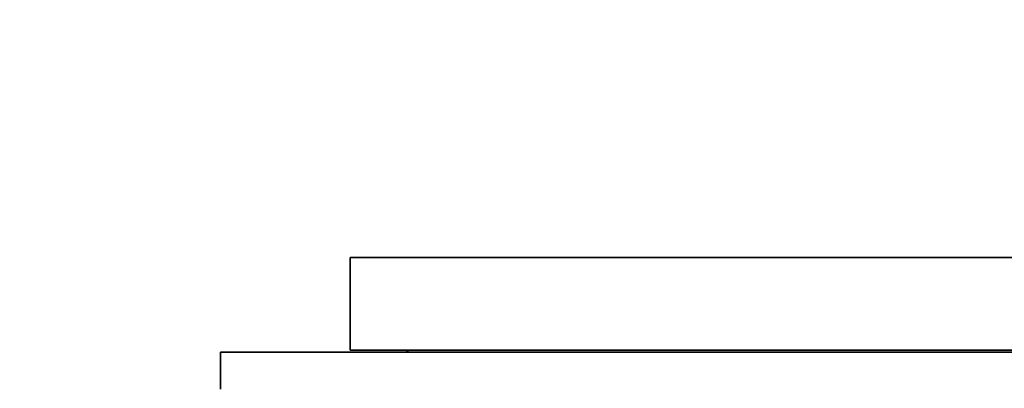
# Model space of a CAD drawing. Units: millimetres. Extents: x 0 to 744, y 0 to 1164.
# Drawn here: x 369 to 422, y 853 to 873 of the extents above; entities that cross this region are included whole.
import ezdxf
from ezdxf import colors
from ezdxf.entities.mleader import LeaderData, LeaderLine
from ezdxf.math import Vec2, Vec3

# ---------------------------------------------------------------- set-up
doc = ezdxf.new("R2010")
doc.units = ezdxf.units.MM
doc.layers.add('DV1_Défaut', color=7, linetype='Continuous')
doc.layers.add('Défaut', color=7, linetype='Continuous')

# ---------------------------------------------------------------- blocks, each defined once
blk = doc.blocks.new('_DOT')
at = {"color": 0}
blk.add_line((0, 0), (-1, 0), dxfattribs=at)
at = {"color": 0, "const_width": 0.333}
blk.add_lwpolyline([(-0.1665, 0, 1), (0.1665, 0, 1)], format="xyb", close=True, dxfattribs=at)
blk = doc.blocks.new('SE')
at = {"layer": 'DV1_Défaut', "color": 7, "linetype": 'Continuous', "lineweight": 35}
for p, q in [((386.644, 860.253), (432.644, 860.253)), ((386.644, 860.253), (386.644, 855.253)), ((379.644, 855.153), (439.644, 855.153)), ((379.644, 855.153), (379.644, 853.153)), ((386.644, 855.253), (432.644, 855.253))]:
    blk.add_line(p, q, dxfattribs=at)
blk.add_arc((390.394, 856.253), 1.25, 233.1301, 241.6424, dxfattribs=at)

msp = doc.modelspace()

# ---------------------------------------------------------------- block references
at = {"layer": 'Défaut'}
msp.add_blockref('SE', (0, 0), dxfattribs=at)

# ---------------------------------------------------------------- leaders
at = {"layer": 'Défaut', "color": 7, "linetype": 'Continuous', "lineweight": 18}
ml = msp.add_multileader_mtext('Standard', dxfattribs=at)
ml.set_content('{\\pxsm0.9;\\fSolid Edge ISO|b1||i0||c0|p34;\\W1.;04/01/2023\\P}', color=256)
ml.set_leader_properties()
ml.set_arrow_properties(name='DOT')
ml.build(insert=Vec2(0, 0))
ml.multileader.update_dxf_attribs({"leader_type": 0, "dogleg_length": 0, "arrow_head_size": 12})
ctx = ml.context
ctx.base_point, ctx.char_height, ctx.arrow_head_size, ctx.landing_gap_size = Vec3(656.602, 1156.973), 12, 12, 4.2
notes = []
notes.append((ctx, [(0, (0, 0, 0), (0, 0), (1, 0), 1, [])]))
ctx.mtext.insert = Vec3(658.602, 1163.093)
for ctx, leaders in notes:
    for number, flags, end, landing, length, lines in leaders:
        leader = LeaderData()
        leader.index, (leader.has_last_leader_line, leader.has_dogleg_vector, leader.attachment_direction) = number, flags
        leader.last_leader_point, leader.dogleg_vector, leader.dogleg_length = Vec3(end), Vec3(landing), length
        for number, points, colour, breaks in lines:
            line = LeaderLine()
            line.index, line.vertices, line.color, line.breaks = number, Vec3.list(points), colors.encode_raw_color(colour), breaks
            leader.lines.append(line)
        ctx.leaders.append(leader)

doc.saveas('drawing.dxf')
